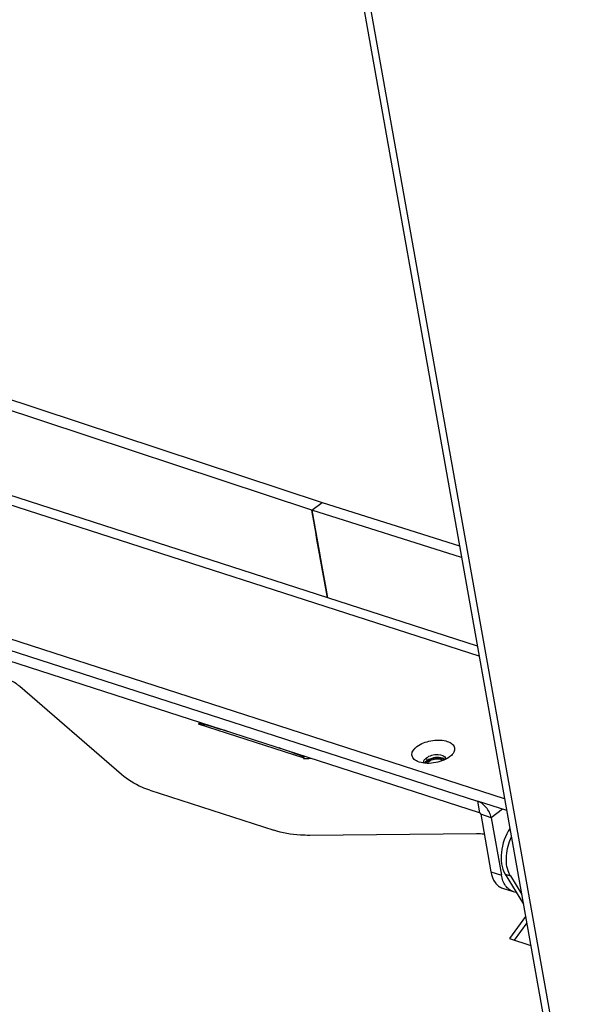
# Model space of a CAD drawing. Units: millimetres. Extents: x 2709 to 5034, y 380 to 1901.
# Drawn here: x 4793 to 4872, y 513 to 655 of the extents above; entities that cross this region are included whole.
import ezdxf

# ---------------------------------------------------------------- set-up
doc = ezdxf.new("R2010")
doc.units = ezdxf.units.MM
doc.header["$LTSCALE"] = 108.9
doc.layers.add('solid', color=7, linetype='CONTINUOUS', lineweight=30)

msp = doc.modelspace()

# ---------------------------------------------------------------- linework, layer by layer
at = {"layer": 'solid'}
for p, q in [((4835.71, 691.11), (4881.59, 434.19)), ((4836.68, 691.14), (4882.56, 434.22)), ((4787.43, 601.51), (4835.93, 585.48)), ((4834.45, 584.37), (4785.95, 600.41)), ((4858.25, 564.89), (4785.26, 588.43)), ((4858.51, 563.43), (4783.98, 587.46)), ((4834.45, 584.37), (4835.93, 585.48)), ((4835.93, 585.48), (4855.68, 579.27)), ((4855.98, 577.6), (4834.45, 584.37)), ((4834.45, 584.37), (4835.51, 578.52)), ((4835.51, 578.52), (4835.86, 576.57)), ((4835.86, 576.57), (4836.56, 572.67)), ((4862.16, 542.97), (4766, 573.99)), ((4836.56, 572.67), (4836.71, 571.83)), ((4772.09, 570.44), (4858.24, 542.65)), ((4858.54, 540.96), (4772.39, 568.75)), ((4807.11, 546.46), (4792.5, 559.1)), ((4833.21, 548.83), (4818.18, 553.68)), ((4833.21, 548.83), (4833.27, 548.83)), ((4833.27, 548.83), (4833.31, 548.83)), ((4833.28, 548.74), (4833.3, 548.8)), ((4833.3, 548.8), (4833.31, 548.83)), ((4833.31, 548.83), (4833.36, 548.97)), ((4833.36, 548.97), (4833.37, 549.01)), ((4833.37, 549.01), (4833.4, 549.08)), ((4850.93, 548.85), (4851, 548.43)), ((4853.01, 548.64), (4853.05, 548.38)), ((4854.51, 549.2), (4854.24, 548.97)), ((4811.22, 544.2), (4828.99, 538.47)), ((4862.46, 541.29), (4858.24, 542.65)), ((4858.24, 542.65), (4858.54, 540.96)), ((4861.86, 541.48), (4860.23, 540.26)), ((4860.23, 540.26), (4858.72, 540.75)), ((4858.72, 540.75), (4860.2, 532.49)), ((4860.23, 540.26), (4861.7, 532.01)), ((4858.1, 537.95), (4834.2, 537.72)), ((4860.2, 532.49), (4861.7, 532.01)), ((4862.23, 532.16), (4862.99, 531.92)), ((4862.23, 532.16), (4864.86, 527.85)), ((4862.99, 531.92), (4864.61, 529.25)), ((4861.87, 530.14), (4863.38, 529.66)), ((4865.18, 526.09), (4862.87, 522.9)), ((4865.34, 525.19), (4863.53, 522.68)), ((4862.87, 522.9), (4865.92, 521.91))]:
    msp.add_line(p, q, dxfattribs=at)
for centre, radius, start, end in [((4812.91, 557.75), 6.66, 322.3156, 324.7482), ((4818.73, 554.22), 0.505, 213.2088, 217.4137), ((4764.09, 357.21), 203.94, 73.4077, 74.4994), ((4776.79, 397.78), 161.43, 69.5205, 70.832), ((4851.98, 547.12), 1.63, 125.117, 126.8447), ((4852.07, 546.99), 1.79, 122.3906, 125.1021), ((4852.92, 548.05), 0.583, 47.8748, 53.8074), ((4853.28, 548.66), 0.434, 359.4212, 10.1331), ((4850.99, 548.26), 0.437, 190.2123, 200.5687), ((4851.34, 547.74), 0.736, 148.4226, 151.2667), ((4851.38, 547.72), 0.777, 147.0638, 148.4356), ((4863.96, 531.48), 1.91, 252.189, 264.8195)]:
    msp.add_arc(centre, radius, start, end, dxfattribs=at)
msp.add_ellipse((4860.17, 474.19), major_axis=(14.79, 126.43), ratio=0.335519, start_param=0.976386, end_param=0.979078, dxfattribs=at)
for points in [[(4836.71, 571.83), (4835.96, 576.01), (4835.21, 580.19), (4834.45, 584.37)], [(4818.33, 553.91), (4818.39, 553.83), (4818.49, 553.76), (4818.59, 553.73)], [(4833.28, 548.74), (4833.61, 548.75), (4833.95, 548.77), (4834.29, 548.79)], [(4850.73, 548.67), (4850.79, 548.74), (4850.86, 548.79), (4850.93, 548.85)], [(4851.43, 548.67), (4851.32, 548.62), (4851.21, 548.57), (4851.11, 548.5)], [(4853.62, 548.6), (4853.56, 548.65), (4853.5, 548.69), (4853.43, 548.73)], [(4851.01, 548.06), (4851.03, 548.09), (4851.05, 548.11), (4851.06, 548.14)], [(4859.24, 537.88), (4858.86, 537.93), (4858.48, 537.95), (4858.1, 537.95)], [(4862.99, 531.92), (4862.9, 532.06), (4862.82, 532.21), (4862.76, 532.37)]]:
    msp.add_open_spline(points, degree=3, dxfattribs=at)
for points, knots in [([(4792.5, 559.1), (4792.37, 559.22), (4791.81, 559.65), (4791.15, 559.97), (4790.63, 560.13)], [0, 0, 0, 0, 0.241641, 1, 1, 1, 1]), ([(4818.59, 553.73), (4818.58, 553.74), (4818.5, 553.77), (4818.46, 553.84), (4818.44, 553.9)], [0, 0, 0, 0, 0.2176, 1, 1, 1, 1]), ([(4849.57, 550.47), (4850.14, 550.9), (4851.22, 551.29), (4852.65, 551.43), (4853.66, 551.32), (4854.47, 551.02), (4854.99, 550.47), (4854.97, 549.74), (4854.68, 549.37), (4854.51, 549.2)], [0, 0, 0, 0, 0.298203, 0.457486, 0.602087, 0.720583, 0.81241, 0.896522, 1, 1, 1, 1]), ([(4849.65, 548.33), (4849.43, 548.43), (4849.04, 548.67), (4848.65, 549.57), (4849.2, 550.2), (4849.57, 550.47)], [0, 0, 0, 0, 0.267554, 0.485232, 1, 1, 1, 1]), ([(4833.15, 549.15), (4833.16, 549.14), (4833.18, 549.08), (4833.23, 549.02), (4833.27, 549)], [0, 0, 0, 0, 0.269238, 1, 1, 1, 1]), ([(4854.24, 548.97), (4853.59, 548.48), (4852.35, 548.08), (4850.76, 548.02), (4849.97, 548.19), (4849.65, 548.33)], [0, 0, 0, 0, 0.509476, 0.773833, 1, 1, 1, 1]), ([(4850.56, 548.18), (4850.55, 548.22), (4850.54, 548.4), (4850.64, 548.57), (4850.73, 548.67)], [0, 0, 0, 0, 0.225575, 1, 1, 1, 1]), ([(4851, 548.43), (4850.97, 548.4), (4850.87, 548.32), (4850.78, 548.22), (4850.72, 548.14)], [0, 0, 0, 0, 0.271355, 1, 1, 1, 1]), ([(4851.08, 548.4), (4851.07, 548.4), (4851.06, 548.38), (4851.04, 548.37), (4851.02, 548.36), (4851.01, 548.34), (4850.99, 548.33), (4850.98, 548.32), (4850.97, 548.31), (4850.96, 548.3), (4850.95, 548.3), (4850.94, 548.28), (4850.93, 548.27), (4850.92, 548.26), (4850.91, 548.25), (4850.9, 548.24), (4850.89, 548.23), (4850.88, 548.21), (4850.87, 548.2), (4850.86, 548.19), (4850.85, 548.18), (4850.84, 548.17), (4850.83, 548.16), (4850.83, 548.15), (4850.82, 548.14), (4850.82, 548.13), (4850.81, 548.12), (4850.8, 548.1), (4850.79, 548.09), (4850.79, 548.08)], [0, 0, 0, 0, 0.0625, 0.125, 0.15625, 0.1875, 0.25, 0.28125, 0.3125, 0.328125, 0.34375, 0.375, 0.4375, 0.46875, 0.5, 0.53125, 0.5625, 0.625, 0.65625, 0.671875, 0.6875, 0.75, 0.78125, 0.8125, 0.828125, 0.84375, 0.875, 0.9375, 1, 1, 1, 1]), ([(4850.93, 548.85), (4851.15, 549.02), (4851.73, 549.25), (4852.65, 549.4), (4853.63, 549.15), (4853.71, 548.74)], [0, 0, 0, 0, 0.282156, 0.587861, 1, 1, 1, 1]), ([(4851.06, 548.14), (4851.08, 548.16), (4851.14, 548.23), (4851.21, 548.3), (4851.27, 548.34)], [0, 0, 0, 0, 0.230976, 1, 1, 1, 1]), ([(4853.53, 548.56), (4853.51, 548.57), (4853.49, 548.59), (4853.46, 548.61), (4853.43, 548.63), (4853.41, 548.65), (4853.4, 548.66), (4853.39, 548.67), (4853.38, 548.67), (4853.37, 548.68), (4853.36, 548.68), (4853.34, 548.69), (4853.32, 548.7), (4853.3, 548.71), (4853.26, 548.72), (4853.23, 548.73), (4853.21, 548.74), (4853.19, 548.75), (4853.18, 548.76), (4853.18, 548.76), (4853.17, 548.76), (4853.16, 548.76), (4853.15, 548.76), (4853.13, 548.77), (4853.11, 548.77), (4853.09, 548.78), (4853.06, 548.79), (4853.03, 548.79), (4853, 548.8), (4852.98, 548.81), (4852.97, 548.81), (4852.95, 548.81), (4852.94, 548.81), (4852.94, 548.82), (4852.93, 548.82), (4852.92, 548.82), (4852.9, 548.82), (4852.86, 548.82), (4852.82, 548.83), (4852.78, 548.83), (4852.74, 548.84), (4852.72, 548.84), (4852.7, 548.84), (4852.69, 548.84), (4852.67, 548.84), (4852.65, 548.84), (4852.63, 548.84), (4852.6, 548.84), (4852.56, 548.84), (4852.52, 548.84), (4852.48, 548.84), (4852.45, 548.84), (4852.43, 548.84), (4852.41, 548.84), (4852.4, 548.84), (4852.39, 548.84), (4852.38, 548.84), (4852.38, 548.84), (4852.37, 548.84), (4852.36, 548.84), (4852.34, 548.84), (4852.32, 548.83), (4852.29, 548.83), (4852.25, 548.82), (4852.2, 548.82), (4852.17, 548.81), (4852.14, 548.81), (4852.11, 548.81), (4852.09, 548.81), (4852.08, 548.8), (4852.06, 548.8), (4852.05, 548.8), (4852.02, 548.79), (4851.98, 548.78), (4851.93, 548.77), (4851.89, 548.76), (4851.85, 548.75), (4851.83, 548.75), (4851.81, 548.74), (4851.8, 548.74), (4851.79, 548.74), (4851.78, 548.73), (4851.75, 548.72), (4851.72, 548.71), (4851.67, 548.7), (4851.64, 548.69), (4851.61, 548.68), (4851.59, 548.67), (4851.57, 548.66), (4851.55, 548.66), (4851.54, 548.65), (4851.53, 548.65), (4851.53, 548.65), (4851.52, 548.64), (4851.5, 548.63), (4851.47, 548.62), (4851.43, 548.6), (4851.39, 548.58), (4851.36, 548.57), (4851.33, 548.56), (4851.32, 548.55), (4851.3, 548.54), (4851.29, 548.54), (4851.28, 548.53), (4851.26, 548.52), (4851.24, 548.5), (4851.21, 548.49), (4851.18, 548.47), (4851.13, 548.44), (4851.1, 548.42), (4851.08, 548.4)], [0, 0, 0, 0, 0.03125, 0.046875, 0.0625, 0.078125, 0.085938, 0.09375, 0.101562, 0.105469, 0.109375, 0.117188, 0.125, 0.140625, 0.15625, 0.171875, 0.1875, 0.195312, 0.197266, 0.199219, 0.203125, 0.207031, 0.210938, 0.21875, 0.226562, 0.234375, 0.25, 0.265625, 0.273438, 0.28125, 0.289062, 0.292969, 0.296875, 0.300781, 0.302734, 0.304688, 0.3125, 0.328125, 0.34375, 0.359375, 0.375, 0.382812, 0.390625, 0.394531, 0.398438, 0.40625, 0.414062, 0.421875, 0.4375, 0.453125, 0.46875, 0.476562, 0.484375, 0.492188, 0.496094, 0.498047, 0.5, 0.501953, 0.503906, 0.507812, 0.515625, 0.523438, 0.53125, 0.546875, 0.5625, 0.578125, 0.585938, 0.59375, 0.601562, 0.605469, 0.609375, 0.617188, 0.625, 0.640625, 0.65625, 0.671875, 0.6875, 0.695312, 0.699219, 0.703125, 0.707031, 0.710938, 0.71875, 0.734375, 0.75, 0.765625, 0.773438, 0.78125, 0.789062, 0.792969, 0.796875, 0.800781, 0.802734, 0.804688, 0.8125, 0.828125, 0.84375, 0.859375, 0.875, 0.882812, 0.890625, 0.894531, 0.898438, 0.90625, 0.914062, 0.921875, 0.9375, 0.953125, 0.96875, 1, 1, 1, 1]), ([(4851.27, 548.34), (4851.51, 548.52), (4852.1, 548.73), (4852.72, 548.73), (4853.01, 548.64)], [0, 0, 0, 0, 0.501981, 1, 1, 1, 1]), ([(4853.43, 548.73), (4853.15, 548.87), (4852.44, 548.95), (4851.76, 548.81), (4851.43, 548.67)], [0, 0, 0, 0, 0.464545, 1, 1, 1, 1]), ([(4853.01, 548.64), (4853.03, 548.63), (4853.12, 548.6), (4853.2, 548.56), (4853.26, 548.52)], [0, 0, 0, 0, 0.269445, 1, 1, 1, 1]), ([(4811.22, 544.2), (4810.83, 544.32), (4809.36, 544.87), (4807.99, 545.7), (4807.11, 546.46)], [0, 0, 0, 0, 0.26051, 1, 1, 1, 1]), ([(4860.23, 540.26), (4860.13, 540.8), (4859.61, 541.78), (4858.74, 542.49), (4858.24, 542.65)], [0, 0, 0, 0, 0.510609, 1, 1, 1, 1]), ([(4858.72, 540.75), (4858.71, 540.82), (4858.65, 540.91), (4858.56, 540.96), (4858.54, 540.96)], [0, 0, 0, 0, 0.766129, 1, 1, 1, 1]), ([(4834.2, 537.72), (4833.74, 537.72), (4831.98, 537.76), (4830.23, 538.07), (4828.99, 538.47)], [0, 0, 0, 0, 0.261172, 1, 1, 1, 1]), ([(4862.91, 538.72), (4862.24, 537.7), (4861.46, 535.5), (4861.69, 533.06), (4862.23, 532.16)], [0, 0, 0, 0, 0.53819, 1, 1, 1, 1]), ([(4862.76, 532.37), (4862.44, 533.12), (4862.28, 534.94), (4862.74, 536.66), (4863.13, 537.51)], [0, 0, 0, 0, 0.46693, 1, 1, 1, 1]), ([(4860.2, 532.49), (4860.29, 531.95), (4860.56, 531.18), (4861.25, 530.43), (4861.66, 530.21), (4861.87, 530.14)], [0, 0, 0, 0, 0.545953, 0.780588, 1, 1, 1, 1]), ([(4863.38, 529.66), (4863.17, 529.72), (4862.76, 529.94), (4862.06, 530.69), (4861.8, 531.47), (4861.7, 532.01)], [0, 0, 0, 0, 0.219412, 0.454047, 1, 1, 1, 1])]:
    msp.add_open_spline(points, degree=3, knots=knots, dxfattribs=at)

doc.saveas('drawing.dxf')
